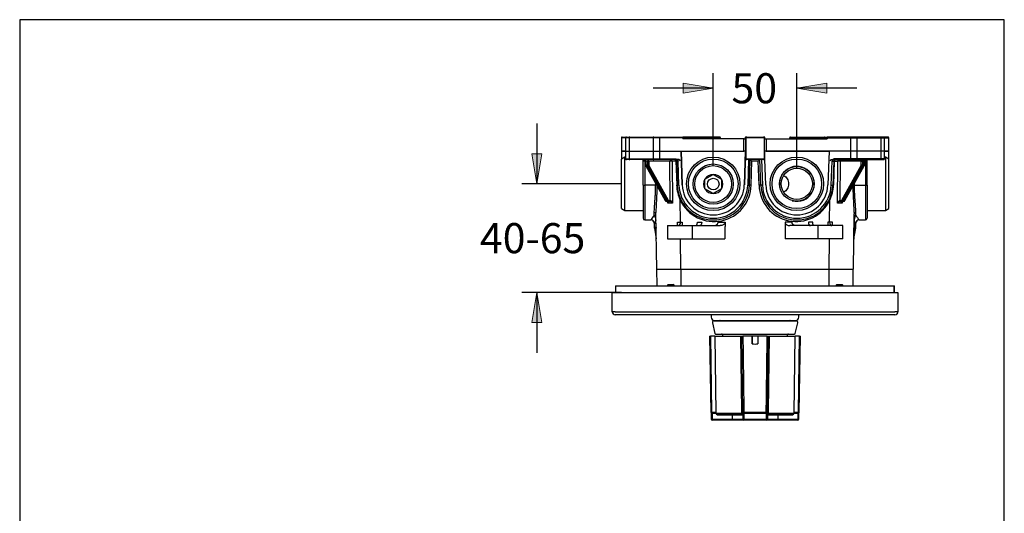
# Model space of a CAD drawing. Units: inches. Extents: x 7 to 214, y 5 to 291.
# Drawn here: x 7 to 203, y 193 to 291 of the extents above; entities that cross this region are included whole.
import ezdxf
from ezdxf.enums import TextEntityAlignment as Align

# ---------------------------------------------------------------- set-up
doc = ezdxf.new("R2010")
doc.units = ezdxf.units.IN
for name, color, linetype in [('300', 7, 'Continuous'), ('Default', 7, 'Continuous'), ('Layer3', 7, 'Continuous'), ('Standard', 7, 'Continuous'), ('Temperatur', 7, 'Continuous')]:
    doc.layers.add(name, color=color, linetype=linetype)
doc.styles.add('SEACAD_arial_ttf', font='arial.ttf', dxfattribs={"height": 0.2})

# ---------------------------------------------------------------- blocks, each defined once
blk = doc.blocks.new('GDimGGroup13')
at = {"layer": 'Layer3', "linetype": 'Continuous', "ltscale": 25.4}
for points in [[(108.77, 264.27), (109.77, 258.27), (110.77, 264.27)], [(108.77, 230.6), (110.77, 230.6), (109.77, 236.6)]]:
    blk.add_hatch(color=136, dxfattribs=at).paths.add_polyline_path(points)
at = {"layer": 'Layer3', "color": 7, "linetype": 'Continuous', "ltscale": 25.4}
for p, q in [((109.77, 270.27), (109.77, 258.27)), ((126.62, 258.27), (106.77, 258.27)), ((126.62, 236.6), (106.77, 236.6)), ((109.77, 236.6), (109.77, 224.6))]:
    blk.add_line(p, q, dxfattribs=at)
at = {"layer": 'Layer3', "color": 136, "linetype": 'Continuous', "lineweight": 20, "ltscale": 25.4}
for points in [[(108.77, 264.27), (109.77, 258.27), (110.77, 264.27), (108.77, 264.27)], [(108.77, 230.6), (109.77, 236.6), (110.77, 230.6), (108.77, 230.6)]]:
    blk.add_lwpolyline(points, close=True, dxfattribs=at)
at = {"layer": 'Layer3', "color": 7, "linetype": 'Continuous', "ltscale": 25.4, "style": 'SEACAD_arial_ttf'}
blk.add_text('40-65', height=6, dxfattribs=at).set_placement((98.41, 250.44), align=Align.TOP_LEFT)
blk = doc.blocks.new('GDimGGroup14')
at = {"layer": 'Layer3', "linetype": 'Continuous', "ltscale": 25.4}
for points in [[(138.95, 278.33), (138.95, 276.33), (144.95, 277.33)], [(167.62, 278.33), (161.62, 277.33), (167.62, 276.33)]]:
    blk.add_hatch(color=136, dxfattribs=at).paths.add_polyline_path(points)
at = {"layer": 'Layer3', "color": 7, "linetype": 'Continuous', "ltscale": 25.4}
for p, q in [((144.95, 261.9), (144.95, 280.33)), ((161.62, 261.37), (161.62, 280.33)), ((144.95, 277.33), (132.95, 277.33)), ((173.62, 277.33), (161.62, 277.33))]:
    blk.add_line(p, q, dxfattribs=at)
at = {"layer": 'Layer3', "color": 136, "linetype": 'Continuous', "lineweight": 20, "ltscale": 25.4}
for points in [[(138.95, 278.33), (144.95, 277.33), (138.95, 276.33), (138.95, 278.33)], [(167.62, 278.33), (161.62, 277.33), (167.62, 276.33), (167.62, 278.33)]]:
    blk.add_lwpolyline(points, close=True, dxfattribs=at)
at = {"layer": 'Layer3', "color": 7, "linetype": 'Continuous', "ltscale": 25.4, "style": 'SEACAD_arial_ttf'}
blk.add_text('50', height=6, dxfattribs=at).set_placement((148.59, 280.33), align=Align.TOP_LEFT)

msp = doc.modelspace()

# ---------------------------------------------------------------- linework, layer by layer
at = {"layer": '300', "color": 7, "linetype": 'Continuous', "ltscale": 25.4}
for p, q in [((127.45, 267.44), (126.62, 267.44)), ((126.62, 267.44), (126.62, 264.77)), ((126.79, 267.6), (127.62, 267.6)), ((128.17, 267.44), (127.45, 267.44)), ((127.45, 267.44), (127.45, 264.77)), ((127.62, 267.6), (128.29, 267.6)), ((128.17, 267.44), (128.17, 264.77)), ((132.95, 267.44), (128.17, 267.44)), ((128.29, 267.6), (133.07, 267.6)), ((132.95, 267.44), (132.95, 264.77)), ((134.22, 267.44), (132.95, 267.44)), ((133.07, 267.6), (134.22, 267.6)), ((134.22, 267.6), (138.9, 267.6)), ((134.22, 267.44), (134.22, 264.77)), ((138.9, 267.44), (134.22, 267.44)), ((172.35, 267.6), (167.67, 267.6)), ((167.67, 267.44), (172.35, 267.44)), ((173.5, 267.6), (172.35, 267.6)), ((172.35, 267.44), (172.35, 264.77)), ((172.35, 267.44), (173.62, 267.44)), ((178.28, 267.6), (173.5, 267.6)), ((173.62, 267.44), (173.62, 264.77)), ((173.62, 267.44), (178.4, 267.44)), ((178.95, 267.6), (178.28, 267.6)), ((178.4, 267.44), (178.4, 264.77)), ((178.4, 267.44), (179.12, 267.44)), ((179.79, 267.6), (178.95, 267.6)), ((179.12, 267.44), (179.95, 267.44)), ((179.12, 264.77), (179.12, 267.44)), ((179.95, 264.77), (179.95, 267.44)), ((126.62, 264.77), (127.45, 264.77)), ((126.62, 264.77), (126.62, 263.27)), ((127.45, 264.77), (126.62, 264.77)), ((127.29, 263.6), (126.62, 263.22)), ((126.62, 263.27), (126.71, 263.27)), ((126.62, 253.32), (126.62, 263.22)), ((127.29, 252.94), (127.29, 263.6)), ((127.45, 263.6), (127.29, 263.6)), ((127.45, 264.77), (128.17, 264.77)), ((127.45, 264.77), (127.45, 263.27)), ((127.45, 264.77), (128.17, 264.77)), ((127.45, 263.27), (128.17, 263.27)), ((128.17, 264.77), (132.95, 264.77)), ((128.17, 264.77), (128.17, 263.27)), ((128.17, 264.77), (132.95, 264.77)), ((128.17, 263.27), (132.95, 263.27)), ((132.95, 264.77), (134.23, 264.77)), ((132.95, 264.77), (132.95, 263.27)), ((132.95, 264.77), (134.22, 264.77)), ((132.95, 263.27), (134.23, 263.27)), ((134.22, 264.77), (138.69, 264.77)), ((134.23, 264.77), (134.23, 263.27)), ((134.23, 263.27), (137.26, 263.27)), ((172.35, 264.77), (167.88, 264.77)), ((172.34, 263.27), (169.31, 263.27)), ((173.62, 264.77), (172.34, 264.77)), ((172.34, 264.77), (172.34, 263.27)), ((173.62, 263.27), (172.34, 263.27)), ((173.62, 264.77), (172.35, 264.77)), ((178.4, 264.77), (173.62, 264.77)), ((173.62, 264.77), (173.62, 263.27)), ((178.4, 264.77), (173.62, 264.77)), ((178.4, 263.27), (173.62, 263.27)), ((179.12, 264.77), (178.4, 264.77)), ((178.4, 264.77), (178.4, 263.27)), ((179.12, 264.77), (178.4, 264.77)), ((179.12, 263.27), (178.4, 263.27)), ((179.95, 264.77), (179.12, 264.77)), ((179.12, 263.27), (179.12, 264.77)), ((179.12, 264.77), (179.95, 264.77)), ((179.29, 263.6), (179.12, 263.6)), ((179.29, 263.6), (179.29, 252.94)), ((179.95, 263.22), (179.29, 263.6)), ((179.95, 263.27), (179.86, 263.27)), ((179.95, 263.27), (179.95, 264.77)), ((179.95, 253.32), (179.95, 263.22)), ((128.29, 263.1), (127.62, 263.1)), ((133.07, 263.1), (128.29, 263.1)), ((130.95, 258), (130.95, 262.98)), ((131.28, 262.78), (131.28, 257.99)), ((131.46, 262.78), (131.28, 262.78)), ((131.51, 262.77), (131.46, 262.77)), ((131.46, 262.77), (131.46, 262.05)), ((131.51, 262.05), (131.46, 262.05)), ((131.51, 262.77), (131.51, 262.05)), ((131.87, 262.77), (131.51, 262.77)), ((131.51, 262.05), (131.87, 262.05)), ((131.51, 261.87), (135.36, 254.92)), ((131.56, 261.84), (135.42, 254.9)), ((131.92, 261.84), (131.56, 261.84)), ((131.87, 262.05), (131.87, 262.77)), ((132.1, 262.77), (131.87, 262.77)), ((132.1, 262.05), (131.87, 262.05)), ((135.77, 254.9), (131.92, 261.84)), ((136.29, 262.77), (132.1, 262.77)), ((132.1, 262.77), (132.1, 262.05)), ((132.13, 261.95), (135.98, 255)), ((134.24, 263.1), (133.07, 263.1)), ((138.11, 263.1), (134.24, 263.1)), ((136.36, 254.94), (136.29, 262.77)), ((137.48, 262.77), (136.77, 262.77)), ((136.77, 262.77), (136.85, 254.44)), ((168.46, 263.1), (172.33, 263.1)), ((169.09, 262.77), (169.8, 262.77)), ((169.72, 254.44), (169.8, 262.77)), ((170.28, 262.77), (170.21, 254.94)), ((174.47, 262.77), (170.28, 262.77)), ((170.59, 255), (174.44, 261.95)), ((174.65, 261.84), (170.8, 254.9)), ((171.15, 254.9), (175.01, 261.84)), ((171.21, 254.92), (175.06, 261.87)), ((172.33, 263.1), (173.5, 263.1)), ((173.5, 263.1), (178.28, 263.1)), ((174.47, 262.05), (174.47, 262.77)), ((174.47, 262.77), (174.7, 262.77)), ((174.47, 262.05), (174.7, 262.05)), ((175.01, 261.84), (174.65, 261.84)), ((174.7, 262.77), (174.7, 262.05)), ((175.06, 262.77), (174.7, 262.77)), ((174.7, 262.05), (175.06, 262.05)), ((175.06, 262.05), (175.06, 262.77)), ((175.06, 262.77), (175.11, 262.77)), ((175.06, 262.05), (175.11, 262.05)), ((175.11, 262.78), (175.29, 262.78)), ((175.11, 262.05), (175.11, 262.77)), ((175.29, 262.78), (175.29, 257.99)), ((175.62, 258), (175.62, 262.98)), ((178.28, 263.1), (178.95, 263.1)), ((130.95, 258), (130.95, 251.41)), ((133.45, 258.02), (131.28, 257.99)), ((131.28, 257.99), (131.28, 251.08)), ((173.12, 258.02), (175.29, 257.99)), ((175.29, 257.99), (175.29, 251.08)), ((175.62, 258), (175.62, 251.41)), ((135.42, 254.9), (135.77, 254.9)), ((135.96, 254.77), (135.6, 254.77)), ((135.92, 254.44), (135.92, 254.77)), ((136.85, 254.44), (135.92, 254.44)), ((135.95, 254.77), (135.98, 254.77)), ((136.24, 254.77), (135.96, 254.77)), ((136.07, 254.94), (136.36, 254.94)), ((136.27, 254.77), (136.24, 254.77)), ((136.36, 254.94), (136.38, 254.94)), ((138.41, 250.61), (138.38, 254.99)), ((168.16, 250.61), (168.19, 254.99)), ((170.65, 254.44), (169.72, 254.44)), ((170.19, 254.94), (170.21, 254.94)), ((170.21, 254.94), (170.5, 254.94)), ((170.33, 254.77), (170.3, 254.77)), ((170.61, 254.77), (170.33, 254.77)), ((170.59, 254.77), (170.62, 254.77)), ((170.97, 254.77), (170.61, 254.77)), ((170.65, 254.77), (170.65, 254.44)), ((170.8, 254.9), (171.15, 254.9)), ((126.62, 253.32), (127.29, 252.94)), ((127.29, 252.94), (130.95, 252.94)), ((133.19, 252.03), (133.19, 252.55)), ((133.66, 241.27), (133.52, 252.29)), ((172.91, 241.27), (173.05, 252.29)), ((173.38, 252.03), (173.38, 252.55)), ((175.62, 252.94), (179.29, 252.94)), ((179.29, 252.94), (179.95, 253.32)), ((131.27, 251.08), (132.52, 251.07)), ((133.18, 250.43), (133.19, 249.56)), ((133.52, 249.56), (133.19, 249.56)), ((133.2, 249.46), (133.53, 249.46)), ((133.2, 249.46), (133.57, 247.32)), ((133.53, 249.55), (133.51, 250.95)), ((133.52, 249.56), (133.53, 249.55)), ((133.53, 249.46), (133.53, 249.46)), ((135.79, 249.94), (140.79, 249.94)), ((135.79, 249.94), (135.79, 247.27)), ((137.81, 250.61), (138.41, 250.61)), ((137.82, 249.94), (137.81, 250.61)), ((138.41, 250.61), (138.76, 250.61)), ((138.76, 250.61), (138.75, 249.94)), ((140.79, 249.94), (146.35, 249.94)), ((140.79, 247.27), (140.79, 249.94)), ((141.79, 250.61), (142.65, 250.61)), ((145.91, 250.61), (147.3, 250.61)), ((160.66, 250.61), (159.27, 250.61)), ((165.79, 249.94), (160.22, 249.94)), ((164.78, 250.61), (163.92, 250.61)), ((170.79, 249.94), (165.79, 249.94)), ((165.79, 249.94), (165.79, 247.27)), ((167.81, 250.61), (167.82, 249.94)), ((168.16, 250.61), (167.81, 250.61)), ((168.76, 250.61), (168.16, 250.61)), ((168.75, 249.94), (168.76, 250.61)), ((170.79, 247.27), (170.79, 249.94)), ((173, 247.32), (173.37, 249.46)), ((173.06, 250.95), (173.04, 249.55)), ((173.04, 249.55), (173.05, 249.56)), ((173.04, 249.46), (173.04, 249.46)), ((173.37, 249.46), (173.04, 249.46)), ((173.05, 249.56), (173.38, 249.56)), ((173.38, 249.56), (173.39, 250.43)), ((174.06, 251.07), (175.3, 251.08)), ((135.79, 247.27), (140.79, 247.27)), ((138.49, 241.27), (138.44, 247.27)), ((140.79, 247.27), (147.27, 247.27)), ((165.79, 247.27), (159.3, 247.27)), ((170.79, 247.27), (165.79, 247.27)), ((168.08, 241.27), (168.13, 247.27)), ((133.64, 241.27), (138.47, 241.27)), ((133.74, 237.94), (133.71, 241.27)), ((138.47, 241.27), (168.1, 241.27)), ((138.53, 237.94), (138.52, 241.27)), ((168.04, 237.94), (168.05, 241.27)), ((168.1, 241.27), (172.93, 241.27)), ((172.84, 237.94), (172.86, 241.27)), ((126.62, 236.6), (179.95, 236.6))]:
    msp.add_line(p, q, dxfattribs=at)
for centre, radius, start, end in [((126.79, 267.44), 0.167, 90, 180), ((127.62, 267.44), 0.167, 90, 180), ((178.95, 267.44), 0.167, 0, 90), ((179.79, 267.44), 0.167, 0, 90), ((126.79, 263.27), 0.167, 180, 196.5822), ((127.62, 263.27), 0.167, 180, 270), ((178.95, 263.27), 0.167, 270, 360), ((179.79, 263.27), 0.167, 343.4178, 360), ((130.81, 262.95), 0.148, 13.121, 84.4829), ((131.85, 262.05), 0.389, 179.9894, 208.1497), ((174.71, 262.05), 0.396, 332.1017, 359.7593), ((175.76, 262.96), 0.146, 95.3265, 169.2514), ((131.2, 260.32), 2.33, 263.9126, 271.9955), ((133.52, 254.34), 3.68, 88.0887, 91.166), ((42.95, 259.14), 90.83, 356.7341, 359.1555), ((263.62, 259.14), 90.83, 180.8445, 183.3191), ((173.05, 254.34), 3.68, 88.8363, 91.9106), ((175.37, 260.31), 2.32, 268.0012, 276.0907), ((42.95, 259.14), 90.83, 355.6808, 356.7341), ((135.61, 255.04), 0.275, 207.0997, 268.6871), ((170.96, 255.04), 0.276, 271.4508, 332.7624), ((263.62, 259.14), 90.83, 183.3191, 184.3192), ((131.29, 251.41), 0.333, 180, 269.8083), ((107.43, 269.7), 31.25, 323.4019, 325.5502), ((130.83, 250.7), 2.72, 9.7748, 29.3324), ((175.74, 250.7), 2.72, 150.6676, 170.2252), ((199.14, 269.7), 31.25, 214.4498, 216.5981), ((175.29, 251.41), 0.333, 270.3058, 360), ((132.52, 250.41), 0.657, 1.4719, 90.2942), ((102.59, 269.92), 36.28, 327.483, 328.4876), ((133.85, 249.57), 0.667, 180.75, 190), ((132.56, 251), 0.953, 357.1255, 9.3726), ((133.15, 251.08), 0.384, 341.5291, 0.4118), ((133.3, 249.45), 0.252, 1.087, 24.5311), ((173.27, 249.45), 0.252, 155.4689, 178.913), ((173.42, 251.08), 0.384, 179.5882, 198.4709), ((174.01, 251), 0.953, 170.6274, 182.8745), ((172.72, 249.57), 0.667, 350, 359.25), ((174.05, 250.42), 0.657, 89.7332, 178.7671), ((132.92, 247.21), 0.667, 0.7512, 10.023), ((173.65, 247.21), 0.667, 169.8726, 178.8935)]:
    msp.add_arc(centre, radius, start, end, dxfattribs=at)
for centre, major_axis, ratio, start_param, end_param in [((128.29, 267.44), (0, -0.167), 0.729791, 3.141593, 4.712389), ((133.07, 267.44), (0, 0.167), 0.729791, 0, 1.570796), ((134.22, 267.44), (0, 0.167), 0.037005, 0, 1.570796), ((172.35, 267.44), (0, 0.167), 0.037005, 4.712389, 6.283185), ((173.5, 267.44), (0, 0.167), 0.729791, 4.712389, 6.283185), ((178.28, 267.44), (0, -0.167), 0.729791, 1.570796, 3.141593), ((128.29, 263.27), (0, -0.167), 0.729791, 4.712389, 6.283185), ((133.07, 263.27), (0, -0.167), 0.729791, 4.712389, 6.283185), ((134.24, 263.27), (0, -0.167), 0.028525, 4.712389, 6.283185), ((172.33, 263.27), (0, -0.167), 0.028525, 0, 1.570796), ((173.5, 263.27), (0, -0.167), 0.729791, 0, 1.570796), ((178.28, 263.27), (0, -0.167), 0.729791, 0, 1.570796), ((130.82, 262.77), (0, 0.333), 0.698435, 4.737535, 6.283185), ((130.92, 262.77), (-0.589, 0), 0.565685, 3.141593, 4.712389), ((131.29, 262.77), (-0.333, 0), 0.035122, 4.729384, 5.485289), ((131.27, 262.77), (0, 0.333), 0.017005, 4.747513, 5.54261), ((131.75, 262.05), (0, -0.333), 0.707107, 4.712389, 5.377518), ((131.66, 261.95), (0.146, 0.081), 0.436398, 3.140665, 3.808256), ((131.98, 262.77), (0, -0.333), 0.353553, 3.141593, 4.712389), ((132.1, 262.05), (0, -0.333), 0.707107, 4.712389, 5.377518), ((132.01, 261.95), (0.146, 0.081), 0.436398, 3.808256, 5.379052), ((131.98, 262.77), (0, 0.333), 0.353553, 4.712389, 6.283185), ((132.22, 262.05), (0, 0.167), 0.707107, 1.570796, 2.235925), ((136.52, 262.77), (0, 0.333), 0.707107, 0, 1.570796), ((136.52, 262.77), (0.333, 0.003), 0.009265, 0.741481, 2.356152), ((136.52, 262.77), (0, 0.333), 0.737443, 4.725479, 6.283185), ((138.11, 262.77), (0, 0.333), 0.617647, 4.725479, 6.283185), ((168.46, 262.77), (0, 0.333), 0.617647, 0, 1.557706), ((170.05, 262.77), (0, -0.333), 0.737443, 3.141593, 4.699299), ((170.05, 262.77), (-0.333, 0.003), 0.009265, 3.927034, 5.541705), ((170.05, 262.77), (0, 0.333), 0.707107, 4.712389, 6.283185), ((174.35, 262.05), (0, -0.167), 0.707107, 0.905667, 1.570796), ((174.56, 261.95), (-0.146, 0.081), 0.436398, 0.904133, 2.47493), ((174.59, 262.77), (0, -0.333), 0.353553, 3.141593, 4.712389), ((174.59, 262.77), (0, 0.333), 0.353553, 4.712389, 6.283185), ((174.47, 262.05), (0, 0.333), 0.707107, 4.04726, 4.712389), ((174.82, 262.05), (0, -0.333), 0.707107, 0.905667, 1.570796), ((174.91, 261.95), (-0.146, 0.081), 0.436398, 2.47493, 3.142856), ((175.65, 262.77), (-0.589, 0), 0.565685, 4.712389, 6.283185), ((175.3, 262.77), (0, 0.333), 0.017005, 0.734412, 1.535672), ((175.29, 262.77), (0.333, 0), 0.035122, 0.797897, 1.553801), ((175.75, 262.77), (0, 0.333), 0.698435, 0, 1.54565), ((146.2, 315.57), (0.24, -396.4), 0.032604, 4.85716, 4.858069), ((160.37, 315.57), (-0.24, -396.4), 0.032604, 1.425116, 1.426026), ((135.51, 255), (0.146, 0.081), 0.436398, 3.141593, 3.808256), ((135.6, 255.1), (0, 0.333), 0.707107, 2.235925, 3.141593), ((135.86, 255), (0.146, 0.081), 0.436398, 3.808256, 5.379052), ((135.96, 255.1), (0, -0.333), 0.707107, 5.377518, 6.283185), ((135.96, 254.94), (0, 0.167), 0.707107, 3.141593, 4.712389), ((136.07, 255.1), (0, 0.167), 0.707107, 2.235925, 3.141593), ((136.24, 254.94), (0, 0.167), 0.707107, 3.141593, 4.712389), ((136.27, 254.94), (0, 0.167), 0.651124, 3.141593, 4.71139), ((170.3, 254.94), (0, 0.167), 0.651124, 1.571796, 3.141593), ((170.33, 254.94), (0, 0.167), 0.707107, 1.570796, 3.141593), ((170.5, 255.1), (0, -0.167), 0.707107, 0, 0.905667), ((170.61, 254.94), (0, 0.167), 0.707107, 1.570796, 3.141593), ((170.71, 255), (-0.146, 0.081), 0.436398, 0.904133, 2.47493), ((170.61, 255.1), (0, 0.333), 0.707107, 3.141593, 4.04726), ((170.97, 255.1), (0, -0.333), 0.707107, 0, 0.905667), ((171.06, 255), (-0.146, 0.081), 0.436398, 2.47493, 3.141593), ((133.18, 252.29), (0.333, 0.004), 0.793572, 0, 1.553343), ((133.19, 251.74), (-0.333, -0.004), 0.867057, 3.141593, 4.694936), ((173.39, 252.29), (-0.333, 0.004), 0.793572, 4.729842, 6.283185), ((173.38, 251.74), (-0.333, 0.004), 0.867057, 4.729842, 6.283185), ((133.2, 251.07), (0.333, 0.004), 0.570198, 0, 0.42921), ((134.16, 249.57), (0, -0.667), 0.969355, 4.725479, 4.886922), ((134.18, 249.56), (-0.5, -0.441), 0.928927, 5.536931, 5.681709), ((138, 250.6), (0, 0.667), 0.617647, 3.141593, 4.725479), ((168.57, 250.6), (0, 0.667), 0.617647, 1.557706, 3.141593), ((173.37, 251.07), (-0.333, 0.004), 0.570198, 5.853975, 6.283185), ((172.41, 249.57), (0, -0.667), 0.969355, 1.396263, 1.557706), ((172.39, 249.56), (0.5, -0.441), 0.928927, 0.601476, 0.746255)]:
    msp.add_ellipse(centre, major_axis=major_axis, ratio=ratio, start_param=start_param, end_param=end_param, dxfattribs=at)
for points, knots in [([(130.92, 263.1), (130.96, 263.1), (131.04, 263.1), (131.18, 263.07), (131.32, 263), (131.42, 262.91), (131.46, 262.83), (131.46, 262.79), (131.46, 262.77)], [0, 0, 0, 0, 0.129206, 0.388421, 0.614118, 0.793607, 0.931217, 1, 1, 1, 1]), ([(131.05, 262.78), (131.03, 262.78), (131.01, 262.79), (130.99, 262.81), (130.98, 262.83), (130.96, 262.89), (130.95, 262.94), (130.95, 262.98)], [0, 0, 0, 0, 0.25, 0.25, 0.5, 0.5, 1, 1, 1, 1]), ([(175.11, 262.77), (175.11, 262.78), (175.11, 262.82), (175.14, 262.89), (175.21, 262.97), (175.33, 263.04), (175.48, 263.09), (175.59, 263.1), (175.65, 263.1)], [0, 0, 0, 0, 0.048769, 0.161702, 0.315539, 0.5228, 0.762121, 1, 1, 1, 1]), ([(175.52, 262.78), (175.54, 262.78), (175.56, 262.79), (175.58, 262.81), (175.59, 262.83), (175.61, 262.89), (175.62, 262.94), (175.62, 262.98)], [0, 0, 0, 0, 0.25, 0.25, 0.5, 0.5, 1, 1, 1, 1]), ([(133.19, 252.55), (133.18, 252.88), (133.2, 253.25), (133.23, 253.75), (133.24, 253.86), (133.26, 254.07), (133.27, 254.18), (133.29, 254.51), (133.31, 254.74), (133.34, 255.2), (133.36, 255.44), (133.38, 255.81), (133.39, 255.94), (133.41, 256.19), (133.41, 256.32), (133.44, 256.96), (133.45, 257.48), (133.45, 258.02)], [0, 0, 0, 0, 0.25, 0.25, 0.3125, 0.3125, 0.375, 0.375, 0.5, 0.5, 0.625, 0.625, 0.6875, 0.6875, 0.75, 0.75, 1, 1, 1, 1]), ([(173.38, 252.55), (173.39, 252.88), (173.37, 253.25), (173.34, 253.75), (173.33, 253.86), (173.31, 254.07), (173.3, 254.18), (173.28, 254.51), (173.26, 254.74), (173.23, 255.2), (173.21, 255.44), (173.19, 255.81), (173.18, 255.94), (173.16, 256.19), (173.16, 256.32), (173.13, 256.96), (173.12, 257.48), (173.12, 258.02)], [0, 0, 0, 0, 0.25, 0.25, 0.3125, 0.3125, 0.375, 0.375, 0.5, 0.5, 0.625, 0.625, 0.6875, 0.6875, 0.75, 0.75, 1, 1, 1, 1]), ([(135.98, 254.77), (136, 254.76), (136.01, 254.76), (136.04, 254.74), (136.04, 254.73), (136.05, 254.69), (136.05, 254.66), (136.03, 254.6), (136.01, 254.57), (135.97, 254.5), (135.95, 254.47), (135.92, 254.44)], [0, 0, 0, 0, 0.125, 0.125, 0.25, 0.25, 0.5, 0.5, 0.75, 0.75, 1, 1, 1, 1]), ([(135.92, 254.44), (135.94, 254.49), (135.95, 254.54), (135.97, 254.63), (135.98, 254.68), (135.98, 254.73), (135.98, 254.73), (135.98, 254.73)], [0, 0, 0, 0, 0.483401, 0.483401, 0.966803, 0.966803, 1, 1, 1, 1]), ([(135.97, 254.77), (135.97, 254.77), (135.98, 254.77), (135.98, 254.77), (135.98, 254.77)], [0, 0, 0, 0, 0.5487384, 1, 1, 1, 1]), ([(135.97, 254.77), (135.97, 254.77), (135.98, 254.77), (135.98, 254.74), (135.98, 254.73)], [0, 0, 0, 0, 0.485869, 1, 1, 1, 1]), ([(136.85, 254.44), (136.81, 254.47), (136.77, 254.51), (136.69, 254.58), (136.64, 254.61), (136.57, 254.66), (136.54, 254.67), (136.49, 254.7), (136.46, 254.71), (136.41, 254.74), (136.38, 254.75), (136.32, 254.76), (136.29, 254.77), (136.27, 254.77)], [0, 0, 0, 0, 0.25, 0.25, 0.5, 0.5, 0.625, 0.625, 0.75, 0.75, 0.875, 0.875, 1, 1, 1, 1]), ([(136.38, 254.94), (136.4, 254.94), (136.43, 254.93), (136.48, 254.9), (136.51, 254.89), (136.58, 254.83), (136.62, 254.79), (136.7, 254.69), (136.73, 254.64), (136.8, 254.54), (136.82, 254.49), (136.85, 254.44)], [0, 0, 0, 0, 0.125, 0.125, 0.25, 0.25, 0.5, 0.5, 0.75, 0.75, 1, 1, 1, 1]), ([(169.72, 254.44), (169.75, 254.49), (169.77, 254.54), (169.84, 254.64), (169.87, 254.69), (169.95, 254.79), (169.99, 254.83), (170.06, 254.89), (170.09, 254.9), (170.14, 254.93), (170.17, 254.94), (170.19, 254.94)], [0, 0, 0, 0, 0.25, 0.25, 0.5, 0.5, 0.75, 0.75, 0.875, 0.875, 1, 1, 1, 1]), ([(170.3, 254.77), (170.28, 254.77), (170.25, 254.76), (170.19, 254.75), (170.16, 254.74), (170.11, 254.71), (170.08, 254.7), (170.03, 254.67), (170, 254.66), (169.93, 254.61), (169.88, 254.58), (169.8, 254.51), (169.76, 254.47), (169.72, 254.44)], [0, 0, 0, 0, 0.125, 0.125, 0.25, 0.25, 0.375, 0.375, 0.5, 0.5, 0.75, 0.75, 1, 1, 1, 1]), ([(170.65, 254.44), (170.62, 254.47), (170.6, 254.5), (170.56, 254.57), (170.54, 254.6), (170.52, 254.66), (170.52, 254.69), (170.53, 254.73), (170.53, 254.74), (170.56, 254.76), (170.57, 254.76), (170.59, 254.77)], [0, 0, 0, 0, 0.25, 0.25, 0.5, 0.5, 0.75, 0.75, 0.875, 0.875, 1, 1, 1, 1]), ([(170.59, 254.74), (170.59, 254.74), (170.59, 254.76), (170.6, 254.77), (170.6, 254.77)], [0, 0, 0, 0, 0.094603, 1, 1, 1, 1]), ([(170.59, 254.76), (170.59, 254.76), (170.59, 254.76), (170.6, 254.77), (170.6, 254.77)], [0, 0, 0, 0, 0.121844, 1, 1, 1, 1]), ([(170.59, 254.74), (170.59, 254.73), (170.59, 254.73), (170.59, 254.68), (170.6, 254.63), (170.62, 254.54), (170.63, 254.49), (170.65, 254.44)], [0, 0, 0, 0, 0.041454, 0.041454, 0.520727, 0.520727, 1, 1, 1, 1]), ([(133.57, 247.32), (133.57, 247.32), (133.57, 247.41), (133.57, 247.68), (133.56, 247.87), (133.55, 248.48), (133.54, 248.96), (133.53, 249.46)], [0, 0, 0, 0, 0.249144, 0.249144, 0.499429, 0.499429, 1, 1, 1, 1]), ([(141.42, 249.94), (141.45, 249.94), (141.47, 249.94), (141.52, 249.96), (141.54, 249.97), (141.59, 250), (141.61, 250.02), (141.65, 250.07), (141.67, 250.1), (141.73, 250.2), (141.75, 250.27), (141.79, 250.43), (141.8, 250.52), (141.79, 250.61)], [0, 0, 0, 0, 0.125, 0.125, 0.25, 0.25, 0.375, 0.375, 0.5, 0.5, 0.75, 0.75, 1, 1, 1, 1]), ([(142.65, 250.61), (142.65, 250.57), (142.64, 250.52), (142.63, 250.44), (142.62, 250.39), (142.6, 250.31), (142.59, 250.27), (142.56, 250.2), (142.54, 250.16), (142.49, 250.07), (142.45, 250.02), (142.35, 249.95), (142.3, 249.94), (142.25, 249.94)], [0, 0, 0, 0, 0.125, 0.125, 0.25, 0.25, 0.375, 0.375, 0.5, 0.5, 0.75, 0.75, 1, 1, 1, 1]), ([(145.05, 249.94), (145.15, 249.94), (145.24, 249.95), (145.43, 250), (145.52, 250.04), (145.65, 250.12), (145.69, 250.15), (145.76, 250.22), (145.8, 250.26), (145.85, 250.35), (145.87, 250.4), (145.9, 250.5), (145.91, 250.56), (145.91, 250.61)], [0, 0, 0, 0, 0.25, 0.25, 0.5, 0.5, 0.625, 0.625, 0.75, 0.75, 0.875, 0.875, 1, 1, 1, 1]), ([(147.3, 250.61), (147.3, 250.55), (147.29, 250.5), (147.25, 250.39), (147.22, 250.34), (147.15, 250.25), (147.11, 250.22), (147.03, 250.15), (146.99, 250.12), (146.85, 250.04), (146.75, 250), (146.55, 249.95), (146.45, 249.94), (146.35, 249.94)], [0, 0, 0, 0, 0.125, 0.125, 0.25, 0.25, 0.375, 0.375, 0.5, 0.5, 0.75, 0.75, 1, 1, 1, 1]), ([(159.27, 250.61), (159.27, 250.55), (159.29, 250.5), (159.33, 250.39), (159.35, 250.34), (159.42, 250.25), (159.46, 250.22), (159.54, 250.15), (159.58, 250.12), (159.72, 250.04), (159.82, 250), (160.02, 249.95), (160.12, 249.94), (160.22, 249.94)], [0, 0, 0, 0, 0.125, 0.125, 0.25, 0.25, 0.375, 0.375, 0.5, 0.5, 0.75, 0.75, 1, 1, 1, 1]), ([(161.52, 249.94), (161.42, 249.94), (161.33, 249.95), (161.14, 250), (161.05, 250.04), (160.92, 250.12), (160.88, 250.15), (160.81, 250.22), (160.77, 250.26), (160.72, 250.35), (160.7, 250.4), (160.67, 250.5), (160.66, 250.56), (160.66, 250.61)], [0, 0, 0, 0, 0.25, 0.25, 0.5, 0.5, 0.625, 0.625, 0.75, 0.75, 0.875, 0.875, 1, 1, 1, 1]), ([(163.92, 250.61), (163.93, 250.57), (163.93, 250.52), (163.94, 250.44), (163.95, 250.39), (163.97, 250.31), (163.98, 250.27), (164.01, 250.2), (164.03, 250.16), (164.08, 250.07), (164.13, 250.02), (164.22, 249.95), (164.27, 249.94), (164.32, 249.94)], [0, 0, 0, 0, 0.125, 0.125, 0.25, 0.25, 0.375, 0.375, 0.5, 0.5, 0.75, 0.75, 1, 1, 1, 1]), ([(165.15, 249.94), (165.12, 249.94), (165.1, 249.94), (165.05, 249.96), (165.03, 249.97), (164.98, 250), (164.96, 250.02), (164.92, 250.07), (164.9, 250.1), (164.85, 250.2), (164.82, 250.27), (164.78, 250.43), (164.77, 250.52), (164.78, 250.61)], [0, 0, 0, 0, 0.125, 0.125, 0.25, 0.25, 0.375, 0.375, 0.5, 0.5, 0.75, 0.75, 1, 1, 1, 1]), ([(173.04, 249.46), (173.03, 248.96), (173.02, 248.48), (173.01, 247.87), (173, 247.69), (173, 247.41), (173, 247.32), (173, 247.32), (173, 247.32), (173, 247.32)], [0, 0, 0, 0, 0.497722, 0.497722, 0.746583, 0.746583, 0.995444, 0.995444, 1, 1, 1, 1]), ([(173.39, 250.42), (173.39, 250.42), (173.39, 250.42), (173.39, 250.42), (173.39, 250.43), (173.36, 250.47), (173.34, 250.51), (173.25, 250.64), (173.16, 250.78), (173.06, 250.95)], [0, 0, 0, 0, 0.00345, 0.00345, 0.252588, 0.252588, 0.501725, 0.501725, 1, 1, 1, 1])]:
    msp.add_open_spline(points, degree=3, knots=knots, dxfattribs=at)
for points, degree in [([(133.55, 249.45), (133.55, 249.46), (133.55, 249.46), (133.53, 249.46)], 3), ([(147.3, 250.61), (147.28, 248.94), (147.27, 247.27)], 2), ([(159.27, 250.61), (159.29, 248.94), (159.3, 247.27)], 2), ([(173.04, 249.46), (173.02, 249.46), (173.02, 249.46), (173.02, 249.45)], 3)]:
    msp.add_open_spline(points, degree=degree, dxfattribs=at)
at = {"layer": 'Default', "color": 7, "linetype": 'Continuous', "ltscale": 25.4}
msp.add_line((203, 5), (203, 291), dxfattribs=at)
at = {"layer": 'Standard', "color": 7, "linetype": 'Continuous', "ltscale": 25.4}
for p, q in [((6.6, 291), (6.6, 5)), ((203, 291), (6.6, 291)), ((139.4, 267.6), (138.9, 267.6)), ((138.9, 267.6), (138.9, 267.44)), ((138.9, 267.44), (138.9, 267.27)), ((138.9, 267.44), (139.57, 267.44)), ((151.06, 267.27), (138.9, 267.27)), ((140.11, 267.6), (139.4, 267.6)), ((139.57, 267.44), (140.11, 267.44)), ((139.57, 267.27), (139.57, 267.44)), ((140.11, 267.44), (140.11, 267.6)), ((145.71, 267.6), (140.11, 267.6)), ((140.11, 267.27), (140.11, 267.44)), ((140.11, 267.44), (145.71, 267.44)), ((145.71, 267.44), (145.71, 267.6)), ((146.21, 267.6), (145.71, 267.6)), ((145.71, 267.44), (145.71, 267.27)), ((145.71, 267.44), (146.38, 267.44)), ((146.38, 267.27), (146.38, 267.44)), ((151.06, 264.77), (151.06, 267.27)), ((151.06, 267.27), (151.39, 267.27)), ((151.32, 267.27), (151.32, 267.44)), ((151.32, 267.44), (151.32, 267.44)), ((151.32, 267.44), (151.45, 267.44)), ((151.32, 267.44), (151.32, 267.27)), ((151.39, 267.27), (151.39, 264.77)), ((155.12, 267.44), (151.45, 267.44)), ((151.45, 267.44), (151.45, 264.77)), ((151.62, 267.6), (151.48, 267.6)), ((151.62, 267.6), (154.95, 267.6)), ((154.95, 267.6), (155.09, 267.6)), ((155.12, 267.44), (155.12, 264.77)), ((155.25, 267.44), (155.12, 267.44)), ((155.18, 264.77), (155.18, 267.27)), ((155.18, 267.27), (155.51, 267.27)), ((155.25, 267.27), (155.25, 267.44)), ((155.25, 267.44), (155.25, 267.44)), ((155.25, 267.27), (155.25, 267.44)), ((155.51, 267.27), (167.67, 267.27)), ((155.51, 267.27), (155.51, 264.77)), ((160.19, 267.27), (160.19, 267.44)), ((160.86, 267.44), (160.19, 267.44)), ((160.36, 267.6), (160.86, 267.6)), ((160.86, 267.6), (166.46, 267.6)), ((160.86, 267.44), (160.86, 267.6)), ((160.86, 267.44), (160.86, 267.27)), ((166.46, 267.44), (160.86, 267.44)), ((166.46, 267.6), (167.17, 267.6)), ((166.46, 267.44), (166.46, 267.6)), ((166.46, 267.27), (166.46, 267.44)), ((167, 267.44), (166.46, 267.44)), ((167.67, 267.44), (167, 267.44)), ((167, 267.44), (167, 267.27)), ((167.17, 267.6), (167.67, 267.6)), ((167.67, 267.6), (167.67, 267.44)), ((167.67, 267.44), (167.67, 267.27)), ((136.58, 264.77), (151.06, 264.77)), ((136.64, 264.77), (138.52, 264.77)), ((137.26, 263.1), (137.26, 263.27)), ((138.76, 258.05), (138.52, 264.77)), ((138.52, 264.77), (151.06, 264.77)), ((138.52, 264.77), (138.75, 258.05)), ((151.39, 264.77), (151.06, 264.77)), ((151.38, 264.77), (151.15, 258.05)), ((151.15, 258.05), (151.38, 264.77)), ((151.38, 264.77), (151.38, 263.27)), ((151.45, 263.27), (151.38, 263.27)), ((151.39, 264.77), (151.45, 264.77)), ((151.45, 264.77), (151.39, 264.77)), ((151.45, 264.77), (151.45, 263.27)), ((151.45, 263.27), (155.12, 263.27)), ((155.18, 264.77), (155.12, 264.77)), ((155.12, 264.77), (155.18, 264.77)), ((155.12, 264.77), (155.12, 263.27)), ((155.12, 263.27), (155.19, 263.27)), ((155.51, 264.77), (155.18, 264.77)), ((155.42, 258.05), (155.19, 264.77)), ((155.42, 258.05), (155.19, 264.77)), ((155.19, 264.77), (155.19, 263.27)), ((169.99, 264.77), (155.51, 264.77)), ((155.51, 264.77), (168.05, 264.77)), ((168.05, 264.77), (167.81, 258.05)), ((168.05, 264.77), (167.82, 258.05)), ((169.93, 264.77), (168.05, 264.77)), ((169.31, 263.1), (169.31, 263.27)), ((137.48, 262.77), (137.65, 258.01)), ((137.92, 262.79), (137.59, 262.78)), ((137.59, 262.78), (137.75, 258.02)), ((138.09, 258.03), (137.92, 262.79)), ((151.55, 263.1), (151.62, 263.1)), ((154.95, 263.1), (151.62, 263.1)), ((151.99, 263.1), (151.82, 258.03)), ((152.15, 258.02), (152.33, 263.1)), ((152.33, 263.1), (152.33, 263.1)), ((152.49, 258.01), (152.66, 262.77)), ((153.91, 262.77), (152.66, 262.77)), ((154.08, 258.01), (153.91, 262.77)), ((154.24, 263.1), (154.24, 263.1)), ((154.42, 258.02), (154.24, 263.1)), ((154.58, 263.1), (154.75, 258.03)), ((155.02, 263.1), (154.95, 263.1)), ((168.48, 258.03), (168.65, 262.79)), ((168.65, 262.79), (168.98, 262.78)), ((168.98, 262.78), (168.82, 258.02)), ((169.09, 262.77), (168.92, 258.01)), ((143.29, 259.2), (144.95, 260.16)), ((144.95, 260.16), (146.62, 259.2)), ((138.09, 258.03), (137.75, 258.02)), ((143.29, 257.27), (143.29, 259.2)), ((146.62, 259.2), (146.62, 257.27)), ((151.82, 258.03), (152.15, 258.02)), ((154.75, 258.03), (154.42, 258.02)), ((168.48, 258.03), (168.82, 258.02)), ((144.95, 256.31), (143.29, 257.27)), ((146.62, 257.27), (144.95, 256.31))]:
    msp.add_line(p, q, dxfattribs=at)
for centre, radius in [((144.95, 258.27), 5.33), ((144.95, 258.27), 4.95), ((161.62, 258.27), 5.33), ((161.62, 258.27), 4.95), ((144.95, 258.23), 4), ((144.95, 258.23), 3.67), ((161.62, 258.27), 3.44), ((161.62, 258.27), 3.11), ((144.95, 258.23), 1.15)]:
    msp.add_circle(centre, radius, dxfattribs=at)
for centre, radius, start, end in [((139.4, 267.44), 0.167, 0, 90), ((146.21, 267.44), 0.167, 0, 90), ((151.48, 267.44), 0.167, 90, 180), ((155.09, 267.44), 0.167, 0, 90), ((160.36, 267.44), 0.167, 90, 180), ((167.17, 267.44), 0.167, 90, 180), ((137.26, 262.77), 0.333, 2, 90), ((148.83, 259.27), 5.19, 42.5322, 47.6818), ((157.74, 259.27), 5.19, 132.3182, 137.4678), ((161.62, 258.27), 3.49, 255, 195), ((169.31, 262.77), 0.333, 90, 178), ((144.95, 258.23), 1.92, 90, 150), ((144.95, 258.23), 1.92, 30, 90), ((145.33, 258.27), 7.69, 181.9353, 205.2705), ((144.95, 258.27), 7.2, 182, 358), ((144.95, 258.27), 6.87, 182, 358), ((145.08, 258.15), 7.41, 205.2932, 358.8887), ((144.95, 258.27), 6.2, 182, 358), ((144.95, 258.27), 6.2, 182, 358), ((144.95, 258.23), 1.92, 150, 210), ((144.95, 258.23), 1.92, 330, 30), ((161.49, 258.15), 7.41, 181.1113, 334.7068), ((161.62, 258.27), 7.2, 182, 358), ((161.62, 258.27), 6.87, 182, 358), ((161.62, 258.27), 6.2, 182, 358), ((161.62, 258.27), 6.2, 182, 358), ((161.24, 258.27), 7.69, 334.7295, 358.0647), ((144.95, 258.23), 1.92, 210, 270), ((144.95, 258.23), 1.92, 270, 330)]:
    msp.add_arc(centre, radius, start, end, dxfattribs=at)
for centre, major_axis, ratio, start_param, end_param in [((151.48, 267.44), (0, -0.167), 0.999441, 3.141593, 4.712389), ((151.62, 267.44), (0, -0.167), 0.999441, 3.141593, 4.712389), ((154.95, 267.44), (0, -0.167), 0.999441, 1.570796, 3.141593), ((155.09, 267.44), (0, -0.167), 0.999441, 1.570796, 3.141593), ((151.55, 263.27), (-0.167, 0), 0.999441, 0, 1.570796), ((151.62, 263.27), (0, 0.167), 0.999441, 1.570796, 3.141593), ((154.95, 263.27), (0, 0.167), 0.999441, 3.141593, 4.712389), ((155.02, 263.27), (0.167, 0), 0.999441, 4.712389, 6.283185), ((137.26, 262.77), (0, 0.333), 0.682113, 4.725479, 6.283185), ((137.26, 262.77), (0.333, 0.012), 0.014662, 5.463014, 6.283185), ((169.31, 262.77), (-0.333, 0.012), 0.014662, 0, 0.820171), ((169.31, 262.77), (0, 0.333), 0.682113, 0, 1.557706), ((137.42, 258.01), (0.333, 0.012), 0.014047, 5.45025, 6.283185), ((152.48, 258.01), (-0.333, 0.012), 0.014233, 4.680088, 6.283185), ((154.09, 258.01), (0.333, 0.012), 0.014233, 0, 1.603098), ((169.15, 258.01), (-0.333, 0.012), 0.014047, 0, 0.832935), ((138.17, 254.98), (0.3, 0.145), 0.311318, 5.308526, 6.283185), ((168.4, 254.98), (-0.3, 0.145), 0.311318, 0, 0.974659)]:
    msp.add_ellipse(centre, major_axis=major_axis, ratio=ratio, start_param=start_param, end_param=end_param, dxfattribs=at)
for points, degree, knots in [([(137.26, 263.27), (137.5, 263.27), (137.68, 263.16), (137.91, 263.04), (137.92, 262.79)], 2, [0, 0, 0, 0.5, 0.5, 1, 1, 1]), ([(169.31, 263.27), (169.14, 263.27), (169, 263.23), (168.83, 263.13), (168.77, 263.09), (168.69, 262.98), (168.65, 262.91), (168.65, 262.79)], 3, [0, 0, 0, 0, 0.5, 0.5, 0.75, 0.75, 1, 1, 1, 1]), ([(158.97, 259.88), (159.28, 259.79), (159.54, 259.58), (159.88, 259.01), (159.96, 258.65), (159.96, 257.89), (159.88, 257.53), (159.54, 256.96), (159.28, 256.75), (158.97, 256.65)], 3, [0, 0, 0, 0, 0.25, 0.25, 0.5, 0.5, 0.75, 0.75, 1, 1, 1, 1])]:
    msp.add_open_spline(points, degree=degree, knots=knots, dxfattribs=at)
at = {"layer": 'Temperatur', "color": 7, "linetype": 'Continuous', "ltscale": 25.4}
for p, q in [((125.45, 237.94), (125.45, 236.6)), ((125.45, 237.94), (125.55, 237.94)), ((125.55, 237.94), (129.44, 237.94)), ((129.44, 237.94), (133.31, 237.94)), ((133.31, 237.94), (138.55, 237.94)), ((135.93, 238.22), (135.79, 238.08)), ((137.12, 238.08), (135.79, 238.08)), ((135.79, 238.08), (135.79, 237.94)), ((135.93, 238.22), (136.98, 238.22)), ((135.93, 237.94), (135.93, 238.08)), ((137.12, 238.08), (136.98, 238.22)), ((136.98, 237.94), (136.98, 238.08)), ((137.12, 237.94), (137.12, 238.08)), ((138.55, 237.94), (144.24, 237.94)), ((144.24, 237.94), (153.29, 237.94)), ((153.29, 237.94), (162.33, 237.94)), ((162.33, 237.94), (168.02, 237.94)), ((168.02, 237.94), (173.26, 237.94)), ((169.6, 238.22), (169.45, 238.08)), ((170.79, 238.08), (169.45, 238.08)), ((169.45, 238.08), (169.45, 237.94)), ((169.6, 238.22), (170.64, 238.22)), ((169.6, 237.94), (169.6, 238.08)), ((170.79, 238.08), (170.64, 238.22)), ((170.64, 237.94), (170.64, 238.08)), ((170.79, 237.94), (170.79, 238.08)), ((173.26, 237.94), (177.13, 237.94)), ((177.13, 237.94), (181.02, 237.94)), ((181.02, 236.6), (181.02, 237.94)), ((181.02, 237.94), (181.12, 237.94)), ((181.12, 236.6), (181.12, 237.94)), ((124.79, 236.6), (125.39, 236.6)), ((124.79, 232.77), (124.79, 236.6)), ((125.39, 236.6), (181.19, 236.6)), ((181.19, 236.6), (181.79, 236.6)), ((181.79, 236.6), (181.79, 232.77)), ((125.39, 232.77), (124.79, 232.77)), ((125.39, 232.77), (181.19, 232.77)), ((181.19, 232.17), (125.39, 232.17)), ((144.54, 232.17), (144.54, 231.67)), ((162.04, 231.67), (162.04, 232.17)), ((181.79, 232.77), (181.19, 232.77)), ((144.78, 230.58), (145.26, 228.45)), ((145.03, 230.98), (161.54, 230.98)), ((161.51, 230.98), (145.07, 230.98)), ((145.2, 231), (161.37, 231)), ((145.92, 230.99), (160.65, 230.99)), ((145.92, 230.99), (145.92, 230.98)), ((160.65, 230.98), (160.65, 230.99)), ((161.31, 228.45), (161.79, 230.58)), ((144.22, 227.9), (144.39, 227.9)), ((144.22, 227.9), (144.46, 212.73)), ((145.29, 227.9), (144.39, 227.9)), ((144.39, 227.9), (144.62, 212.73)), ((145.29, 227.9), (150.48, 227.9)), ((145.29, 227.9), (145.49, 212.56)), ((145.42, 228.32), (161.15, 228.32)), ((146.79, 228.15), (146.79, 227.9)), ((150.67, 212.95), (150.48, 227.9)), ((150.48, 227.9), (150.59, 227.9)), ((150.59, 227.9), (150.78, 212.95)), ((150.61, 227.9), (150.59, 227.9)), ((150.61, 227.9), (150.85, 227.9)), ((150.8, 212.73), (150.61, 227.9)), ((152.7, 227.9), (150.85, 227.9)), ((152.7, 227.9), (152.7, 226.35)), ((152.71, 227.9), (152.7, 227.9)), ((153.86, 227.9), (152.71, 227.9)), ((153.86, 227.9), (153.87, 227.9)), ((153.87, 227.9), (153.87, 226.35)), ((155.72, 227.9), (153.87, 227.9)), ((155.72, 227.9), (155.96, 227.9)), ((155.96, 227.9), (155.77, 212.73)), ((155.79, 212.95), (155.98, 227.9)), ((156.09, 227.9), (155.9, 212.95)), ((155.98, 227.9), (155.96, 227.9)), ((155.98, 227.9), (156.09, 227.9)), ((156.09, 227.9), (161.29, 227.9)), ((159.79, 227.9), (159.79, 228.15)), ((161.08, 212.56), (161.29, 227.9)), ((162.18, 227.9), (161.29, 227.9)), ((161.95, 212.73), (162.18, 227.9)), ((162.11, 212.73), (162.35, 227.9)), ((162.18, 227.9), (162.35, 227.9)), ((144.72, 212.47), (144.55, 212.47)), ((144.55, 212.47), (144.55, 211.34)), ((144.62, 212.73), (145.48, 212.73)), ((144.64, 212.57), (144.62, 212.57)), ((144.7, 212.57), (144.64, 212.57)), ((144.65, 212.57), (144.77, 212.57)), ((144.72, 212.47), (144.72, 211.34)), ((145.5, 212.47), (144.72, 212.47)), ((144.77, 212.57), (145.49, 212.57)), ((145.49, 212.56), (150.65, 212.56)), ((150.67, 212.23), (145.81, 212.23)), ((148.72, 212.19), (148.72, 211.34)), ((150.65, 212.56), (150.67, 212.95)), ((150.67, 212.73), (150.67, 212.95)), ((150.67, 212.19), (150.67, 212.23)), ((150.77, 212.33), (150.78, 212.56)), ((150.77, 212.33), (150.77, 212.29)), ((150.78, 212.95), (150.79, 212.73)), ((150.79, 212.57), (150.78, 212.56)), ((150.79, 212.73), (150.8, 212.73)), ((150.95, 212.57), (150.79, 212.57)), ((150.82, 212.47), (150.8, 212.47)), ((150.82, 212.47), (150.82, 211.34)), ((151.07, 212.47), (150.82, 212.47)), ((150.92, 212.57), (151.09, 212.57)), ((151.1, 212.57), (150.97, 212.57)), ((151.06, 212.73), (155.51, 212.73)), ((151.07, 212.47), (151.07, 211.34)), ((155.5, 212.47), (151.07, 212.47)), ((155.47, 212.57), (151.1, 212.57)), ((155.6, 212.57), (155.47, 212.57)), ((155.48, 212.57), (155.65, 212.57)), ((155.5, 212.47), (155.5, 211.34)), ((155.75, 212.47), (155.5, 212.47)), ((155.79, 212.57), (155.62, 212.57)), ((155.78, 212.47), (155.75, 212.47)), ((155.75, 212.47), (155.75, 211.34)), ((155.77, 212.73), (155.79, 212.73)), ((155.79, 212.73), (155.79, 212.95)), ((155.79, 212.56), (155.79, 212.57)), ((155.79, 212.56), (155.8, 212.33)), ((155.8, 212.29), (155.8, 212.33)), ((155.9, 212.95), (155.92, 212.56)), ((155.9, 212.95), (155.9, 212.73)), ((155.9, 212.23), (155.9, 212.19)), ((160.76, 212.23), (155.9, 212.23)), ((155.92, 212.56), (161.08, 212.56)), ((157.85, 212.19), (157.85, 211.34)), ((161.85, 212.47), (161.07, 212.47)), ((161.08, 212.57), (161.8, 212.57)), ((161.09, 212.73), (161.95, 212.73)), ((161.8, 212.57), (161.92, 212.57)), ((161.85, 212.47), (161.85, 211.34)), ((162.02, 212.47), (161.85, 212.47)), ((161.95, 212.57), (161.87, 212.57)), ((162.02, 211.34), (162.02, 212.47)), ((144.55, 211.34), (144.72, 211.34)), ((144.72, 211.34), (148.72, 211.34)), ((144.8, 211.17), (144.72, 211.17)), ((148.8, 211.17), (144.8, 211.17)), ((148.72, 211.34), (150.82, 211.34)), ((150.99, 211.17), (148.8, 211.17)), ((150.82, 211.34), (151.07, 211.34)), ((151.11, 211.17), (150.99, 211.17)), ((151.07, 211.34), (155.5, 211.34)), ((155.46, 211.17), (151.11, 211.17)), ((155.59, 211.17), (155.46, 211.17)), ((155.5, 211.34), (155.75, 211.34)), ((157.77, 211.17), (155.59, 211.17)), ((155.75, 211.34), (157.85, 211.34)), ((161.77, 211.17), (157.77, 211.17)), ((157.85, 211.34), (161.85, 211.34)), ((161.85, 211.17), (161.77, 211.17)), ((161.85, 211.34), (162.02, 211.34))]:
    msp.add_line(p, q, dxfattribs=at)
for centre, radius, start, end in [((125.39, 232.77), 0.6, 180, 270), ((181.19, 232.77), 0.6, 270, 360), ((145.2, 231.67), 0.667, 180, 270), ((145.1, 230.65), 0.333, 102.6804, 192.6804), ((145.07, 230.81), 0.167, 90, 102.6804), ((146.25, 230.74), 0.267, 69.6359, 90), ((160.32, 230.74), 0.267, 90, 110.3641), ((161.37, 231.67), 0.667, 270, 360), ((161.51, 230.81), 0.167, 77.3196, 90), ((161.47, 230.65), 0.333, 347.3196, 77.3196), ((145.42, 228.49), 0.167, 192.6804, 270), ((146.62, 228.15), 0.167, 0, 90), ((159.95, 228.15), 0.167, 90, 180), ((161.15, 228.49), 0.167, 270, 347.3196), ((153.29, 232.28), 5.95, 264.3821, 275.6179), ((144.53, 214), 1.27, 266.4954, 273.7698), ((144.62, 212.74), 0.167, 181.0051, 270.0019), ((144.65, 212.47), 0.1, 90, 180), ((145.82, 212.57), 0.333, 180.75, 269.012), ((153.29, 645.5), 433.33, 269.012, 269.3085), ((149.66, 251.76), 39.57, 268.5329, 271.4671), ((150.72, 214.76), 2.03, 268.5873, 271.9586), ((151.27, 213.05), 0.686, 207.989, 224.8813), ((150.93, 224.2), 11.46, 269.3697, 270.6303), ((150.92, 212.47), 0.1, 90, 180), ((155.64, 224.22), 11.48, 269.3708, 270.6292), ((155.65, 212.47), 0.1, 0, 90), ((155.85, 214.76), 2.03, 268.0367, 271.4174), ((155.3, 213.05), 0.687, 315.1203, 332.0093), ((156.91, 257.4), 45.21, 268.7159, 271.2841), ((153.29, 645.5), 433.33, 270.6915, 270.988), ((160.75, 212.57), 0.333, 270.988, 359.25), ((161.92, 212.47), 0.1, 0, 90), ((162.04, 214.02), 1.29, 266.2695, 273.4653), ((161.95, 212.74), 0.167, 270, 359.1582), ((144.72, 211.34), 0.167, 180, 270), ((150.99, 211.34), 0.167, 180, 270), ((155.59, 211.34), 0.167, 270, 360), ((161.85, 211.34), 0.167, 270, 360)]:
    msp.add_arc(centre, radius, start, end, dxfattribs=at)
for centre, major_axis, ratio, start_param, end_param in [((152.66, 227.87), (0, 2.89), 0.017455, 4.16108, 4.723633), ((153.91, 227.87), (0, 2.89), 0.017455, 1.559552, 2.122106), ((144.7, 212.74), (0, -0.167), 0.515038, 4.725479, 6.283185), ((144.77, 212.47), (0, -0.1), 0.5, 3.141593, 4.712389), ((163.3, 644.45), (-45.12, -430.51), 0.864838, 0.079938, 0.081507), ((150.68, 212.56), (-0.0999, 0.0052), 0.032652, 1.22752, 3.141593), ((150.62, 212.95), (0.167, 0.002), 0.009296, 0.017453, 1.229173), ((150.67, 212.33), (0.0999, -0.0052), 0.999869, 4.758712, 6.283185), ((150.67, 212.29), (-0.0999, 0.0052), 0.99996, 1.617119, 3.141593), ((150.95, 212.74), (0, -0.167), 0.999848, 4.725479, 6.283185), ((150.97, 212.74), (0, -0.167), 0.999848, 4.725479, 6.283185), ((151.1, 212.74), (0, -0.167), 0.243126, 4.725479, 6.283185), ((151.09, 212.47), (0, -0.1), 0.244275, 3.141593, 4.712389), ((155.47, 212.74), (0, -0.167), 0.243126, 0, 1.557706), ((155.48, 212.47), (0, 0.1), 0.244275, 4.712389, 6.283185), ((155.6, 212.74), (0, -0.167), 0.999848, 0, 1.557706), ((155.62, 212.74), (0, -0.167), 0.999848, 0, 1.557706), ((155.95, 212.95), (-0.167, 0.002), 0.009296, 5.054012, 6.265733), ((155.89, 212.56), (-0.0999, -0.0052), 0.032652, 0, 1.914072), ((155.9, 212.33), (0.0999, 0.0052), 0.999869, 3.141593, 4.666066), ((155.9, 212.29), (-0.0999, -0.0052), 0.99996, 0, 1.524473), ((143.27, 644.45), (45.12, -430.51), 0.864838, 6.201678, 6.203247), ((161.8, 212.47), (0, 0.1), 0.5, 4.712389, 6.283185), ((161.87, 212.74), (0, -0.167), 0.515038, 0, 1.557706), ((144.8, 211.34), (0, -0.167), 0.5, 4.712389, 6.283185), ((148.8, 211.34), (0, -0.167), 0.5, 4.712389, 6.283185), ((151.11, 211.34), (0, -0.167), 0.244275, 4.712389, 6.283185), ((155.46, 211.34), (0, 0.167), 0.244275, 3.141593, 4.712389), ((157.77, 211.34), (0, 0.167), 0.5, 3.141593, 4.712389), ((161.77, 211.34), (0, 0.167), 0.5, 3.141593, 4.712389)]:
    msp.add_ellipse(centre, major_axis=major_axis, ratio=ratio, start_param=start_param, end_param=end_param, dxfattribs=at)
for points, knots in [([(150.85, 227.9), (150.86, 227.68), (150.86, 227.46), (150.86, 227.24), (150.88, 226.35), (150.89, 225.46), (150.9, 224.57), (150.95, 221.01), (150.99, 217.46), (151.04, 213.9), (151.05, 213.51), (151.05, 213.12), (151.06, 212.73)], [0, 0, 0, 0, 0.043944, 0.043944, 0.043944, 0.219718, 0.219718, 0.219718, 0.922816, 0.922816, 0.922816, 1, 1, 1, 1]), ([(155.51, 212.73), (155.52, 212.9), (155.52, 213.07), (155.52, 213.24), (155.53, 214.12), (155.54, 215.01), (155.56, 215.9), (155.6, 219.46), (155.65, 223.01), (155.7, 226.57), (155.7, 227.01), (155.71, 227.46), (155.72, 227.9)], [0, 0, 0, 0, 0.0331, 0.0331, 0.0331, 0.208874, 0.208874, 0.208874, 0.911972, 0.911972, 0.911972, 1, 1, 1, 1]), ([(150.65, 212.56), (150.65, 212.52), (150.65, 212.48), (150.65, 212.4), (150.65, 212.36), (150.65, 212.3), (150.66, 212.28), (150.66, 212.24), (150.67, 212.23), (150.67, 212.23)], [0, 0, 0, 0, 0.25, 0.25, 0.5, 0.5, 0.75, 0.75, 1, 1, 1, 1]), ([(155.92, 212.56), (155.92, 212.47), (155.92, 212.39), (155.92, 212.3), (155.91, 212.28), (155.91, 212.24), (155.9, 212.23), (155.9, 212.23)], [0, 0, 0, 0, 0.5, 0.5, 0.75, 0.75, 1, 1, 1, 1])]:
    msp.add_open_spline(points, degree=3, knots=knots, dxfattribs=at)

# ---------------------------------------------------------------- block references
at = {"layer": 'Layer3'}
for name in ['GDimGGroup14', 'GDimGGroup13']:
    msp.add_blockref(name, (0, 0), dxfattribs=at)

doc.saveas('drawing.dxf')
